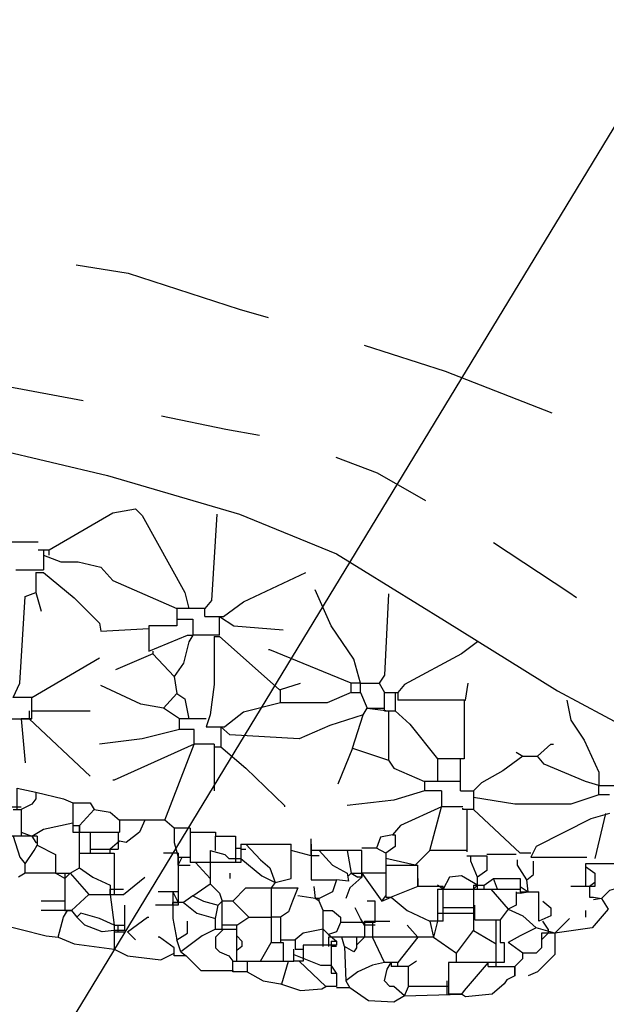
# Model space of a CAD drawing. Extents: x -0.8 to 10.2, y 1.4 to 9.9.
# Drawn here: x 3.9 to 4.6, y 7.1 to 8.3 of the extents above; entities that cross this region are included whole.
import ezdxf

# ---------------------------------------------------------------- set-up
doc = ezdxf.new("R2010")
doc.units = 0
doc.header["$MEASUREMENT"] = 0
doc.linetypes.add('$$DASHED$$', pattern=[0.75, 0.5, -0.25])
doc.linetypes.add('HIDDEN', pattern=[0.375, 0.25, -0.125])
doc.layers.add('2', color=7, linetype='CONTINUOUS')
doc.layers.add('3', color=7, linetype='CONTINUOUS')

msp = doc.modelspace()

# ---------------------------------------------------------------- linework, layer by layer
at = {"layer": '2', "color": 7, "linetype": 'Continuous'}
for p, q in [((3.9333, 7.6594), (3.9467, 7.6594)), ((3.94, 7.6594), (3.94, 7.6344)), ((3.905, 7.6344), (3.94, 7.6344)), ((3.93, 7.631), (3.93, 7.606)), ((3.93, 7.606), (3.9367, 7.5827)), ((4.1067, 7.586), (4.1067, 7.5644)), ((4.1417, 7.576), (4.165, 7.576)), ((4.1067, 7.5727), (4.1267, 7.5727)), ((4.1267, 7.5727), (4.1267, 7.5527)), ((4.16, 7.5527), (4.1267, 7.5527)), ((4.0767, 7.5327), (4.0767, 7.5294)), ((4.3367, 7.4927), (4.325, 7.4927)), ((4.3367, 7.4927), (4.36, 7.4927)), ((4.36, 7.4927), (4.3667, 7.481)), ((4.325, 7.481), (4.3367, 7.481)), ((4.3367, 7.481), (4.345, 7.461)), ((4.38, 7.481), (4.38, 7.4577)), ((4.3833, 7.481), (4.3833, 7.471)), ((4.4667, 7.471), (4.3833, 7.471)), ((3.9217, 7.4577), (3.9217, 7.4477)), ((3.925, 7.4577), (3.9983, 7.4577)), ((4.345, 7.461), (4.3667, 7.461)), ((4.3717, 7.4577), (4.3717, 7.396)), ((3.925, 7.4477), (3.9117, 7.4477)), ((3.9117, 7.4477), (3.9167, 7.3927)), ((3.9217, 7.4477), (3.9983, 7.376)), ((4.1433, 7.4477), (4.11, 7.4477)), ((4.1283, 7.416), (4.1283, 7.4344)), ((4.1433, 7.4377), (4.1667, 7.4377)), ((4.1617, 7.4377), (4.1617, 7.4127)), ((4.1533, 7.416), (4.1283, 7.416)), ((4.1533, 7.416), (4.1533, 7.3577)), ((4.3267, 7.411), (4.3083, 7.366)), ((4.4617, 7.3694), (4.4167, 7.3694)), ((4.4167, 7.3694), (4.4167, 7.3577)), ((4.635, 7.3644), (4.6617, 7.3644)), ((4.4383, 7.3577), (4.4383, 7.3377)), ((4.4617, 7.3577), (4.4783, 7.3577)), ((4.4783, 7.3577), (4.4783, 7.3344)), ((4.6433, 7.3294), (4.63, 7.2727))]:
    msp.add_line(p, q, dxfattribs=at)
at = {"layer": '2', "color": 4, "linetype": 'Continuous'}
for p, q in [((3.9767, 7.3427), (3.9767, 7.306)), ((3.8667, 7.3377), (3.9117, 7.3377)), ((3.9017, 7.3344), (3.9117, 7.3344)), ((3.9117, 7.3344), (3.9117, 7.301)), ((4.465, 7.3377), (4.4383, 7.3377)), ((4.465, 7.3344), (4.465, 7.336)), ((4.47, 7.3344), (4.47, 7.281)), ((3.9767, 7.3144), (3.985, 7.3144)), ((3.985, 7.3144), (3.985, 7.306)), ((4.035, 7.321), (4.035, 7.306)), ((3.9117, 7.306), (3.925, 7.301)), ((3.9767, 7.306), (4.035, 7.306)), ((3.9983, 7.306), (3.9983, 7.2794)), ((4.0333, 7.306), (4.0333, 7.2844)), ((4.1233, 7.311), (4.1233, 7.2677)), ((3.9117, 7.301), (3.8533, 7.301)), ((3.9317, 7.301), (3.9317, 7.2894)), ((4.035, 7.2944), (4.0233, 7.2844)), ((4.035, 7.2944), (4.0333, 7.2944)), ((4.18, 7.301), (4.18, 7.2677)), ((4.1867, 7.291), (4.1867, 7.2677)), ((4.1867, 7.291), (4.25, 7.291)), ((3.9983, 7.2844), (4.0333, 7.2844)), ((4.0233, 7.2794), (4.0233, 7.2844)), ((4.0283, 7.2794), (4.0283, 7.2277)), ((4.1083, 7.2794), (4.1083, 7.2744)), ((4.1083, 7.2794), (4.1083, 7.2144)), ((4.1483, 7.2827), (4.1483, 7.241)), ((4.18, 7.286), (4.1867, 7.286)), ((4.1867, 7.2844), (4.1933, 7.2844)), ((4.275, 7.276), (4.25, 7.2827)), ((4.275, 7.2827), (4.275, 7.246)), ((4.32, 7.2827), (4.325, 7.2544)), ((4.3683, 7.2794), (4.3683, 7.2244)), ((4.4233, 7.2827), (4.405, 7.2644)), ((4.47, 7.2827), (4.4233, 7.2827)), ((4.5317, 7.2777), (4.495, 7.2777)), ((4.55, 7.2794), (4.5367, 7.2794)), ((4.1083, 7.2744), (4.1233, 7.2744)), ((4.1083, 7.2644), (4.1133, 7.2744)), ((4.1867, 7.2677), (4.1233, 7.2677)), ((4.13, 7.2677), (4.1483, 7.2477)), ((4.285, 7.276), (4.275, 7.276)), ((4.405, 7.2644), (4.3683, 7.2727)), ((4.47, 7.276), (4.495, 7.276)), ((4.55, 7.2744), (4.62, 7.2744)), ((4.6267, 7.266), (4.6183, 7.266)), ((4.68, 7.266), (4.6183, 7.266)), ((4.6183, 7.266), (4.6183, 7.2377)), ((3.9667, 7.2544), (3.9667, 7.2077)), ((4.1083, 7.2644), (4.1233, 7.2644)), ((4.1733, 7.2544), (4.1733, 7.2477)), ((4.3217, 7.251), (4.325, 7.2544)), ((4.325, 7.2544), (4.3383, 7.2544)), ((4.325, 7.2544), (4.3333, 7.2494)), ((4.3383, 7.2544), (4.3383, 7.2494)), ((4.3683, 7.2544), (4.3383, 7.2544)), ((4.3383, 7.2544), (4.3633, 7.2194)), ((4.3683, 7.2644), (4.405, 7.2644)), ((4.405, 7.2644), (4.4083, 7.2644)), ((4.4083, 7.2377), (4.4083, 7.2644)), ((4.23, 7.2427), (4.225, 7.236)), ((4.275, 7.246), (4.3067, 7.246)), ((4.3217, 7.2444), (4.3067, 7.246)), ((4.3383, 7.2494), (4.3333, 7.2494)), ((4.4083, 7.2477), (4.4083, 7.2377)), ((4.5367, 7.2477), (4.5367, 7.231)), ((4.63, 7.2427), (4.6233, 7.2377)), ((4.1083, 7.231), (4.0833, 7.231)), ((4.1017, 7.231), (4.1083, 7.2177)), ((4.1017, 7.231), (4.1017, 7.2144)), ((4.225, 7.236), (4.2583, 7.236)), ((4.225, 7.236), (4.225, 7.1994)), ((4.2783, 7.2377), (4.28, 7.2227)), ((4.44, 7.2344), (4.4333, 7.2394)), ((4.4333, 7.2344), (4.5367, 7.2344)), ((4.4333, 7.2344), (4.4333, 7.1944)), ((4.4783, 7.2394), (4.4917, 7.2394)), ((4.4783, 7.2394), (4.4783, 7.196)), ((4.5, 7.2344), (4.5217, 7.2094)), ((4.5367, 7.2294), (4.5317, 7.2294)), ((4.5367, 7.2377), (4.5467, 7.231)), ((4.5367, 7.231), (4.56, 7.231)), ((4.63, 7.2377), (4.6, 7.2377)), ((4.6233, 7.2377), (4.6233, 7.2244)), ((3.9667, 7.2194), (3.9367, 7.2194)), ((3.9967, 7.2277), (3.975, 7.2077)), ((4.0233, 7.2277), (4.0283, 7.1894)), ((4.1017, 7.2144), (4.1017, 7.2177)), ((4.1767, 7.2194), (4.1633, 7.2194)), ((4.3633, 7.2194), (4.3683, 7.226)), ((4.3633, 7.2194), (4.375, 7.2244)), ((4.3683, 7.2244), (4.375, 7.2244)), ((4.6233, 7.2244), (4.6283, 7.2244)), ((3.9667, 7.2077), (3.975, 7.2077)), ((3.975, 7.2077), (3.97, 7.2077)), ((3.975, 7.2077), (3.9817, 7.1994)), ((4.0417, 7.1827), (4.0417, 7.2144)), ((4.1083, 7.2144), (4.08, 7.2144)), ((4.4333, 7.2044), (4.48, 7.2044)), ((4.48, 7.211), (4.44, 7.211)), ((4.4783, 7.2044), (4.4783, 7.1827)), ((4.48, 7.196), (4.48, 7.2144)), ((4.5217, 7.2094), (4.5117, 7.196)), ((4.6183, 7.2077), (4.6183, 7.1994)), ((4.2367, 7.1994), (4.225, 7.1994)), ((4.225, 7.1994), (4.225, 7.1677)), ((4.2367, 7.1994), (4.2367, 7.1677)), ((4.355, 7.1927), (4.3117, 7.1927)), ((4.3417, 7.1944), (4.3733, 7.1944)), ((4.3417, 7.1944), (4.3417, 7.1744)), ((4.3517, 7.1927), (4.3517, 7.1894)), ((4.3517, 7.1927), (4.3517, 7.1744)), ((4.44, 7.1944), (4.4233, 7.1944)), ((4.4233, 7.1944), (4.4283, 7.1744)), ((4.4333, 7.1944), (4.4283, 7.1744)), ((4.48, 7.196), (4.5117, 7.196)), ((4.48, 7.196), (4.5117, 7.196)), ((4.5067, 7.1377), (4.5067, 7.196)), ((4.5117, 7.196), (4.5117, 7.1677)), ((4.5717, 7.1844), (4.565, 7.1944)), ((4.0283, 7.1894), (4.0417, 7.1894)), ((4.0417, 7.1827), (4.0283, 7.1827)), ((4.0283, 7.181), (4.0417, 7.181)), ((4.0333, 7.181), (4.0333, 7.1894)), ((4.155, 7.1844), (4.1817, 7.1844)), ((4.1817, 7.1894), (4.1633, 7.1894)), ((4.1817, 7.1444), (4.1817, 7.1894)), ((4.355, 7.1894), (4.3417, 7.1894)), ((4.4083, 7.1744), (4.395, 7.1894)), ((4.4783, 7.1827), (4.5067, 7.166)), ((4.58, 7.1794), (4.5633, 7.1794)), ((4.2367, 7.171), (4.255, 7.171)), ((4.24, 7.1677), (4.24, 7.1444)), ((4.255, 7.171), (4.255, 7.1594)), ((4.2967, 7.1777), (4.3067, 7.1694)), ((4.4283, 7.1744), (4.2967, 7.1744)), ((4.2967, 7.1744), (4.2967, 7.1627)), ((4.3, 7.1694), (4.3067, 7.1694)), ((4.3, 7.1694), (4.3, 7.1294)), ((4.3067, 7.1694), (4.3067, 7.1644)), ((4.3167, 7.1627), (4.3133, 7.1744)), ((4.3417, 7.1744), (4.3317, 7.1644)), ((4.4083, 7.1744), (4.3833, 7.1427)), ((4.4283, 7.1744), (4.4567, 7.1544)), ((4.5117, 7.1677), (4.5167, 7.1677)), ((4.5167, 7.1677), (4.5167, 7.1427)), ((4.2533, 7.1444), (4.2533, 7.1594)), ((4.255, 7.1594), (4.265, 7.1594)), ((4.3067, 7.1627), (4.3, 7.1627)), ((4.3167, 7.1627), (4.3183, 7.1194)), ((4.1767, 7.1444), (4.2533, 7.1444)), ((4.265, 7.1444), (4.2533, 7.1444)), ((4.2933, 7.1127), (4.26, 7.1444)), ((4.4967, 7.1377), (4.4967, 7.1427)), ((4.4967, 7.1377), (4.53, 7.1377)), ((4.53, 7.126), (4.53, 7.1377)), ((4.445, 7.1194), (4.445, 7.1027)), ((4.2367, 7.116), (4.2383, 7.116)), ((4.4467, 7.1127), (4.3967, 7.1127))]:
    msp.add_line(p, q, dxfattribs=at)
at = {"layer": '2', "color": 5, "linetype": '$$DASHED$$', "ltscale": 0.5, "flags": 128}
msp.add_lwpolyline([(2.1825, 8.494), (2.3586, 8.4285), (2.5019, 8.367), (2.6247, 8.3137), (2.723, 8.2645), (2.8213, 8.2153), (2.9605, 8.1866), (3.1284, 8.1539), (3.2799, 8.117), (3.6197, 8.0801), (3.8081, 8.0432), (4.0456, 8.0063), (4.1848, 7.9612), (4.3404, 7.9161), (4.4428, 7.8834), (4.6516, 7.8014), (4.8031, 7.7276), (4.9587, 7.6743), (5.1414, 7.6201), (5.2765, 7.6078), (5.3911, 7.6078), (5.4935, 7.5873), (5.5836, 7.5627), (5.6818, 7.5218), (5.776, 7.4767), (5.8374, 7.4029), (5.8948, 7.325), (5.9234, 7.2513), (5.9603, 7.157), (5.9603, 7.0504), (5.9316, 6.9644), (5.9111, 6.8373), (5.8374, 6.6775), (5.7678, 6.5109), (5.7146, 6.4003), (5.6532, 6.3306), (5.5877, 6.2527), (5.4812, 6.179), (5.387, 6.1216), (5.2642, 6.0519), (5.1782, 5.9986), (5.0758, 5.9863), (4.8506, 5.974), (4.6131, 5.9495), (4.4903, 5.9495), (4.2897, 5.9535), (4.1586, 5.9617), (4.0317, 5.974), (3.9375, 5.9945), (3.8024, 6.0765), (3.6836, 6.1216), (3.5731, 6.1872), (3.135, 6.5438), (2.9671, 6.679), (2.8525, 6.761), (2.7952, 6.8102), (2.7542, 6.8307), (2.7092, 6.8553), (2.6477, 6.8675), (2.4103, 6.8839), (2.1605, 6.9372), (1.8902, 6.9987), (1.8124, 7.052), (1.7387, 7.1012), (1.706, 7.1053), (1.6732, 7.1053), (1.6486, 7.093), (1.0959, 6.7241)], dxfattribs=at)
at = {"layer": '2', "color": 5, "linetype": 'HIDDEN', "ltscale": 0.5, "flags": 128}
msp.add_lwpolyline([(2.1378, 8.32), (2.2643, 8.2884), (2.3765, 8.2596), (2.4857, 8.2164), (2.5864, 8.179), (2.6841, 8.1359), (2.7532, 8.0984), (2.8567, 8.0495), (2.9401, 8.0121), (3.0551, 7.992), (3.1873, 7.9747), (3.3771, 7.9373), (3.6244, 7.9027), (3.8889, 7.8653), (4.0442, 7.8365), (4.1679, 7.8106), (4.2512, 7.7963), (4.3576, 7.756), (4.4583, 7.6984), (4.5977, 7.6063), (4.6926, 7.5401), (4.7875, 7.4883), (4.8824, 7.448), (4.9658, 7.4221), (5.0808, 7.4106), (5.1987, 7.4192), (5.2936, 7.4336), (5.3856, 7.4451), (5.446, 7.4423), (5.5179, 7.425), (5.5524, 7.4048), (5.6415, 7.3033), (5.6731, 7.2256), (5.699, 7.1392), (5.7105, 7.0558), (5.7105, 6.9781), (5.699, 6.9205), (5.6789, 6.8485), (5.6386, 6.7449), (5.5984, 6.6672), (5.5667, 6.5924), (5.5236, 6.5233), (5.469, 6.4383), (5.4143, 6.375), (5.3482, 6.3175), (5.2677, 6.2513), (5.2188, 6.234), (5.1009, 6.1966), (4.9974, 6.1736), (4.868, 6.1592), (4.7415, 6.1506), (4.569, 6.1506), (4.4079, 6.1563), (4.3073, 6.1621), (4.1865, 6.1707), (4.083, 6.1908), (3.9594, 6.2196), (3.807, 6.2714), (3.715, 6.3175), (3.5741, 6.375), (3.4706, 6.4643), (3.3901, 6.5391), (3.2779, 6.6774), (3.2032, 6.7925), (3.1514, 6.8644), (3.1054, 6.9134), (3.0537, 6.9767), (2.9933, 7.0256), (2.9444, 7.0457), (2.8696, 7.0457), (2.7834, 7.04), (2.6166, 7.0429), (2.4642, 7.0601), (2.3492, 7.0832), (2.2457, 7.1148), (2.1393, 7.1407), (2.0185, 7.1896), (1.9294, 7.25), (1.8805, 7.3105), (1.8201, 7.3767), (1.7597, 7.3968), (1.7051, 7.417), (1.6361, 7.4314), (1.5556, 7.4458), (1.5067, 7.4688), (1.4607, 7.5235), (1.4348, 7.5637), (1.4176, 7.6069), (1.3946, 7.7163)], dxfattribs=at)
at = {"layer": '2', "color": 7, "linetype": 'Continuous'}
for points in [[(3.922, 6.9826), (4.7331, 8.3184), (4.7849, 8.3184)], [(3.9467, 7.6527), (3.9467, 7.6594), (4.0267, 7.706), (4.055, 7.711), (4.0633, 7.7027), (4.1167, 7.606), (4.1217, 7.586)], [(4.1567, 7.7044), (4.15, 7.596), (4.1417, 7.586)], [(3.8883, 7.6694), (3.9033, 7.6694), (3.9333, 7.6694)], [(3.94, 7.6527), (3.9617, 7.6444), (3.9833, 7.6444), (4.0117, 7.6377), (4.0267, 7.621), (4.1067, 7.586)], [(3.93, 7.631), (3.94, 7.631), (3.9783, 7.5994), (4.01, 7.5677), (4.0117, 7.5577), (4.0717, 7.561)], [(4.165, 7.576), (4.19, 7.5944), (4.2683, 7.631)], [(3.925, 7.4744), (3.9017, 7.4744), (3.91, 7.4927), (3.9167, 7.601), (3.93, 7.606)], [(4.3367, 7.481), (4.3367, 7.4927), (4.3283, 7.5227), (4.3, 7.5644), (4.28, 7.6094)], [(4.3717, 7.6044), (4.3667, 7.5027), (4.36, 7.4927)], [(4.1417, 7.576), (4.1417, 7.586), (4.1067, 7.586)], [(4.16, 7.5527), (4.16, 7.576), (4.1783, 7.5644), (4.24, 7.5594)], [(4.1067, 7.5644), (4.0717, 7.5644), (4.0717, 7.5327)], [(4.0717, 7.5327), (4.12, 7.5527), (4.1267, 7.5527)], [(4.1267, 7.5527), (4.1217, 7.5444), (4.115, 7.5177), (4.1033, 7.501), (4.1067, 7.4794)], [(4.1533, 7.551), (4.1533, 7.491), (4.1483, 7.4527), (4.1433, 7.4377)], [(4.1533, 7.551), (4.16, 7.551), (4.235, 7.4844), (4.2367, 7.4844)], [(4.4833, 7.5444), (4.4633, 7.5294), (4.3917, 7.491), (4.3833, 7.481)], [(3.925, 7.4477), (3.925, 7.4744), (4.01, 7.5244)], [(4.1033, 7.501), (4.0767, 7.5294), (4.03, 7.5094)], [(4.325, 7.481), (4.325, 7.4927), (4.2233, 7.5344), (4.2217, 7.5344)], [(4.11, 7.4344), (4.11, 7.4477), (4.09, 7.461), (4.0617, 7.466), (4.0117, 7.4894)], [(4.2367, 7.4677), (4.2367, 7.4844), (4.2617, 7.4927)], [(4.4667, 7.471), (4.4683, 7.471), (4.4717, 7.4927)], [(4.09, 7.461), (4.1067, 7.4794), (4.1167, 7.4727), (4.1217, 7.4477)], [(4.325, 7.481), (4.295, 7.4677), (4.2367, 7.4677)], [(4.3667, 7.4577), (4.3667, 7.481), (4.3833, 7.481)], [(4.2367, 7.4677), (4.19, 7.456), (4.1667, 7.4377)], [(4.4667, 7.471), (4.4667, 7.3977), (4.4617, 7.3977)], [(4.595, 7.471), (4.6, 7.446), (4.6167, 7.421), (4.635, 7.381), (4.635, 7.3644)], [(4.3267, 7.411), (4.34, 7.4527), (4.2983, 7.4394), (4.26, 7.4227), (4.1733, 7.4277), (4.1617, 7.4377)], [(4.34, 7.4527), (4.345, 7.461), (4.3717, 7.4577)], [(4.3667, 7.4577), (4.38, 7.4577), (4.3983, 7.441), (4.4333, 7.3977)], [(3.8617, 7.3744), (3.8867, 7.4477), (3.925, 7.4477)], [(4.1283, 7.4344), (4.11, 7.4344), (4.0633, 7.4227), (4.01, 7.416)], [(4.0917, 7.321), (4.1283, 7.416), (4.0283, 7.371), (4.0267, 7.371)], [(4.54, 7.401), (4.5583, 7.401), (4.575, 7.416), (4.5783, 7.416)], [(4.1533, 7.4127), (4.1617, 7.4127), (4.1933, 7.386), (4.2417, 7.3394), (4.2417, 7.3377)], [(4.3267, 7.411), (4.3717, 7.396), (4.3783, 7.386), (4.4167, 7.3694)], [(4.5317, 7.406), (4.54, 7.401), (4.515, 7.3827), (4.4883, 7.3677), (4.4783, 7.3577)], [(4.635, 7.3527), (4.635, 7.3644), (4.6183, 7.3694), (4.5667, 7.391), (4.5583, 7.401)], [(4.4617, 7.3577), (4.4617, 7.3977), (4.4333, 7.3977), (4.4333, 7.3694)], [(4.4383, 7.3577), (4.4167, 7.3577), (4.3783, 7.346), (4.32, 7.3394)], [(4.6483, 7.3527), (4.635, 7.3527), (4.6, 7.341), (4.53, 7.341), (4.4783, 7.3494)], [(4.5367, 7.2794), (4.4783, 7.3344), (4.465, 7.3344)], [(4.6483, 7.3294), (4.625, 7.3227), (4.5567, 7.2877), (4.55, 7.2744)]]:
    msp.add_lwpolyline(points, dxfattribs=at)
at = {"layer": '2', "color": 4, "linetype": 'Continuous'}
for points in [[(3.9067, 7.3344), (3.9067, 7.361), (3.93, 7.356)], [(3.93, 7.356), (3.93, 7.3477), (3.925, 7.341), (3.9117, 7.3344)], [(3.93, 7.356), (3.965, 7.3477), (3.9767, 7.3427)], [(3.9767, 7.3427), (3.9983, 7.3427), (4.0033, 7.3344)], [(3.985, 7.2794), (3.985, 7.3144), (4.0033, 7.3344), (4.0233, 7.331), (4.035, 7.321)], [(4.4233, 7.2827), (4.4383, 7.3377), (4.3867, 7.3144), (4.3767, 7.3027)], [(3.925, 7.301), (3.94, 7.3094), (3.9767, 7.3177)], [(4.1033, 7.311), (4.0917, 7.321), (4.035, 7.321)], [(4.0667, 7.321), (4.06, 7.306), (4.0433, 7.2927), (4.035, 7.2944)], [(4.1233, 7.311), (4.1033, 7.311), (4.1033, 7.2927), (4.1083, 7.2744)], [(4.1233, 7.306), (4.155, 7.306), (4.155, 7.301)], [(4.3767, 7.3027), (4.3617, 7.2994), (4.3567, 7.286)], [(4.3767, 7.3027), (4.38, 7.3027), (4.38, 7.2877), (4.3683, 7.2794)], [(3.9317, 7.301), (3.9017, 7.301), (3.91, 7.2744), (3.9167, 7.266)], [(3.925, 7.301), (3.93, 7.2927), (3.9317, 7.2927)], [(4.155, 7.2827), (4.155, 7.301), (4.18, 7.301)], [(4.1933, 7.291), (4.2117, 7.271), (4.2233, 7.261), (4.23, 7.2427)], [(4.23, 7.2427), (4.25, 7.2477), (4.25, 7.291)], [(4.275, 7.291), (4.275, 7.276), (4.275, 7.2977)], [(3.9167, 7.2544), (3.9167, 7.266), (3.9283, 7.2827), (3.9317, 7.2894)], [(3.9317, 7.2894), (3.955, 7.2777), (3.955, 7.2544)], [(3.985, 7.261), (3.985, 7.2794), (4.0283, 7.2794)], [(4.1083, 7.2644), (4.1083, 7.2794), (4.09, 7.2794)], [(4.1483, 7.2827), (4.1667, 7.2777), (4.1717, 7.2727)], [(4.3383, 7.2494), (4.3383, 7.2827), (4.275, 7.2827)], [(4.285, 7.2827), (4.3017, 7.2644), (4.32, 7.2544), (4.3217, 7.2444)], [(4.3683, 7.2794), (4.3567, 7.286), (4.3383, 7.286)], [(4.1717, 7.2727), (4.1867, 7.2727), (4.2133, 7.251), (4.23, 7.2427)], [(4.4833, 7.2344), (4.4833, 7.2494), (4.475, 7.2694), (4.475, 7.276)], [(4.495, 7.276), (4.495, 7.2577), (4.4833, 7.2494)], [(4.545, 7.246), (4.5333, 7.2644), (4.5333, 7.271)], [(4.545, 7.246), (4.5533, 7.2527), (4.5533, 7.2694)], [(3.955, 7.2544), (3.9167, 7.2544), (3.9083, 7.2494)], [(3.9667, 7.2477), (3.955, 7.2544), (3.9733, 7.2544)], [(3.9667, 7.2477), (3.9733, 7.2544), (3.9967, 7.2277), (4.04, 7.2277), (4.0667, 7.2494)], [(3.9733, 7.2544), (3.985, 7.261), (4.0017, 7.2494), (4.0233, 7.2394), (4.0233, 7.2277)], [(4.6183, 7.2627), (4.63, 7.2544), (4.63, 7.2377)], [(4.1267, 7.226), (4.1483, 7.241), (4.16, 7.2294), (4.1633, 7.2194)], [(4.3067, 7.246), (4.3017, 7.231), (4.285, 7.2227)], [(4.3383, 7.2494), (4.3233, 7.236), (4.3183, 7.2227)], [(4.4783, 7.2344), (4.4833, 7.2394), (4.4633, 7.251), (4.4483, 7.2494), (4.44, 7.2344)], [(4.4917, 7.2344), (4.4917, 7.2394), (4.5033, 7.2477)], [(4.5083, 7.2344), (4.5033, 7.2477), (4.5367, 7.2477)], [(4.5367, 7.2294), (4.5467, 7.231), (4.545, 7.246)], [(3.8767, 7.2377), (3.86, 7.2044), (3.8767, 7.1927), (3.9433, 7.176), (3.9583, 7.1744)], [(4.0233, 7.2277), (4.0233, 7.2344), (4.04, 7.2344)], [(4.1967, 7.1994), (4.1767, 7.2194), (4.1933, 7.236), (4.225, 7.236)], [(4.2583, 7.236), (4.2517, 7.2194), (4.2467, 7.206), (4.2367, 7.1994)], [(4.44, 7.1944), (4.44, 7.2377), (4.4083, 7.2377), (4.375, 7.2244)], [(4.5317, 7.231), (4.5317, 7.2144), (4.5217, 7.2094)], [(4.565, 7.2194), (4.575, 7.211), (4.575, 7.201), (4.56, 7.1944), (4.56, 7.231)], [(4.6767, 7.2127), (4.6767, 7.2277), (4.66, 7.236), (4.6483, 7.2327), (4.6383, 7.2227)], [(4.115, 7.2177), (4.1017, 7.2177), (4.1083, 7.2177)], [(4.1267, 7.226), (4.115, 7.2177), (4.1317, 7.2044), (4.155, 7.1977)], [(4.1267, 7.226), (4.14, 7.2194), (4.1583, 7.2144)], [(4.1633, 7.1844), (4.1633, 7.2194), (4.1583, 7.2144)], [(4.285, 7.2194), (4.285, 7.2227), (4.28, 7.2227), (4.2583, 7.226)], [(4.29, 7.2077), (4.285, 7.2194), (4.28, 7.2227)], [(4.355, 7.1927), (4.355, 7.2194), (4.345, 7.2194)], [(4.375, 7.2244), (4.395, 7.2077), (4.4233, 7.1944)], [(4.6383, 7.2227), (4.6467, 7.2094), (4.6267, 7.186), (4.58, 7.1794)], [(4.6283, 7.2244), (4.6383, 7.2227), (4.6283, 7.221)], [(3.97, 7.2077), (3.9667, 7.2077), (3.9367, 7.2077)], [(3.9583, 7.1744), (3.965, 7.1994), (3.97, 7.2077)], [(4.0283, 7.1894), (4.01, 7.1977), (3.9867, 7.2044), (3.9817, 7.1994)], [(4.1017, 7.2144), (4.1017, 7.1977), (4.1067, 7.171)], [(4.155, 7.1844), (4.155, 7.1977), (4.1583, 7.2144)], [(4.29, 7.1627), (4.29, 7.2077), (4.3017, 7.2077), (4.3117, 7.1994), (4.3117, 7.1927)], [(4.3417, 7.1927), (4.3417, 7.1894), (4.3367, 7.1977), (4.33, 7.211)], [(4.5217, 7.2094), (4.54, 7.201), (4.5567, 7.186)], [(4.0283, 7.1827), (4.0133, 7.181), (3.9917, 7.1894), (3.9817, 7.1994)], [(4.055, 7.171), (4.045, 7.181), (4.07, 7.1994), (4.0717, 7.1994)], [(4.1117, 7.156), (4.1067, 7.171), (4.12, 7.1794), (4.12, 7.1944)], [(4.1817, 7.1894), (4.1967, 7.1994), (4.225, 7.1994)], [(4.3117, 7.1927), (4.3067, 7.181), (4.2967, 7.1777)], [(4.5983, 7.1977), (4.58, 7.1794), (4.5567, 7.186)], [(4.0283, 7.1894), (4.0283, 7.1594), (4.045, 7.151), (4.0867, 7.146), (4.1033, 7.1544)], [(4.155, 7.1844), (4.1383, 7.176), (4.1117, 7.156)], [(4.165, 7.1844), (4.155, 7.1744), (4.155, 7.161), (4.16, 7.156), (4.1717, 7.151), (4.1767, 7.1444)], [(4.2967, 7.1777), (4.29, 7.1844), (4.265, 7.1794), (4.255, 7.171)], [(4.4567, 7.1427), (4.4567, 7.1544), (4.4783, 7.1827)], [(4.5567, 7.186), (4.5367, 7.176), (4.5217, 7.1677)], [(4.5633, 7.1794), (4.5633, 7.161), (4.5567, 7.1544), (4.54, 7.1544), (4.5217, 7.1677)], [(4.58, 7.1794), (4.58, 7.1527), (4.5583, 7.131), (4.5467, 7.126)], [(4.5717, 7.1844), (4.5717, 7.1794), (4.5633, 7.171)], [(3.9583, 7.1744), (3.9783, 7.166), (4.0283, 7.1594)], [(4.1033, 7.161), (4.085, 7.1744), (4.0833, 7.1744)], [(4.1817, 7.176), (4.1883, 7.1694), (4.1883, 7.1627), (4.1817, 7.1577)], [(4.2117, 7.1444), (4.225, 7.1677), (4.24, 7.1677)], [(4.3317, 7.1744), (4.3317, 7.161), (4.3283, 7.156), (4.3167, 7.1627)], [(4.3833, 7.1377), (4.3833, 7.1427), (4.3667, 7.1427), (4.3517, 7.1744)], [(4.1183, 7.151), (4.1033, 7.151), (4.1033, 7.161)], [(4.1117, 7.156), (4.1183, 7.151), (4.1367, 7.1327), (4.1767, 7.1327), (4.1767, 7.131)], [(4.3067, 7.1644), (4.265, 7.1644), (4.265, 7.1444)], [(4.53, 7.1377), (4.54, 7.1477), (4.54, 7.1544)], [(4.195, 7.131), (4.1767, 7.131), (4.1767, 7.1444)], [(4.195, 7.1444), (4.195, 7.131), (4.215, 7.1194), (4.2367, 7.116)], [(4.2383, 7.116), (4.2467, 7.1444), (4.2533, 7.1444)], [(4.2533, 7.1527), (4.2867, 7.1394), (4.3, 7.1394)], [(4.3667, 7.1427), (4.3517, 7.1394), (4.3333, 7.131), (4.3183, 7.1194)], [(4.3917, 7.101), (4.3783, 7.1127), (4.3733, 7.1127), (4.3667, 7.1194), (4.37, 7.1344), (4.375, 7.1427), (4.375, 7.1377)], [(4.4067, 7.1444), (4.3967, 7.1377), (4.375, 7.1377)], [(4.5167, 7.1427), (4.4467, 7.1427), (4.4467, 7.1027)], [(4.4967, 7.1427), (4.4667, 7.1077), (4.4633, 7.1027)], [(4.3067, 7.1294), (4.3067, 7.1127), (4.2933, 7.1127)], [(4.3, 7.1294), (4.3067, 7.1294), (4.3, 7.1394)], [(4.3917, 7.101), (4.3967, 7.1127), (4.3967, 7.1377)], [(4.53, 7.1377), (4.53, 7.126), (4.52, 7.121), (4.5167, 7.116), (4.5017, 7.1027), (4.4683, 7.0994), (4.4633, 7.1027)], [(4.3183, 7.1194), (4.3233, 7.111), (4.3067, 7.111)], [(4.2367, 7.116), (4.2617, 7.1077), (4.2883, 7.1094), (4.2933, 7.1127)], [(4.3917, 7.101), (4.3783, 7.0927), (4.3467, 7.0944), (4.3233, 7.111)], [(4.3917, 7.101), (4.4633, 7.1027), (4.4467, 7.1027)]]:
    msp.add_lwpolyline(points, dxfattribs=at)
at = {"layer": '3', "color": 3, "linetype": 'Continuous', "flags": 128}
msp.add_lwpolyline([(3.4933, 7.8527), (3.6667, 7.826), (3.8783, 7.786), (4.02, 7.7527), (4.185, 7.7044), (4.3067, 7.6544), (4.4417, 7.571), (4.5833, 7.4827), (4.7017, 7.4194)], dxfattribs=at)

doc.saveas('drawing.dxf')
